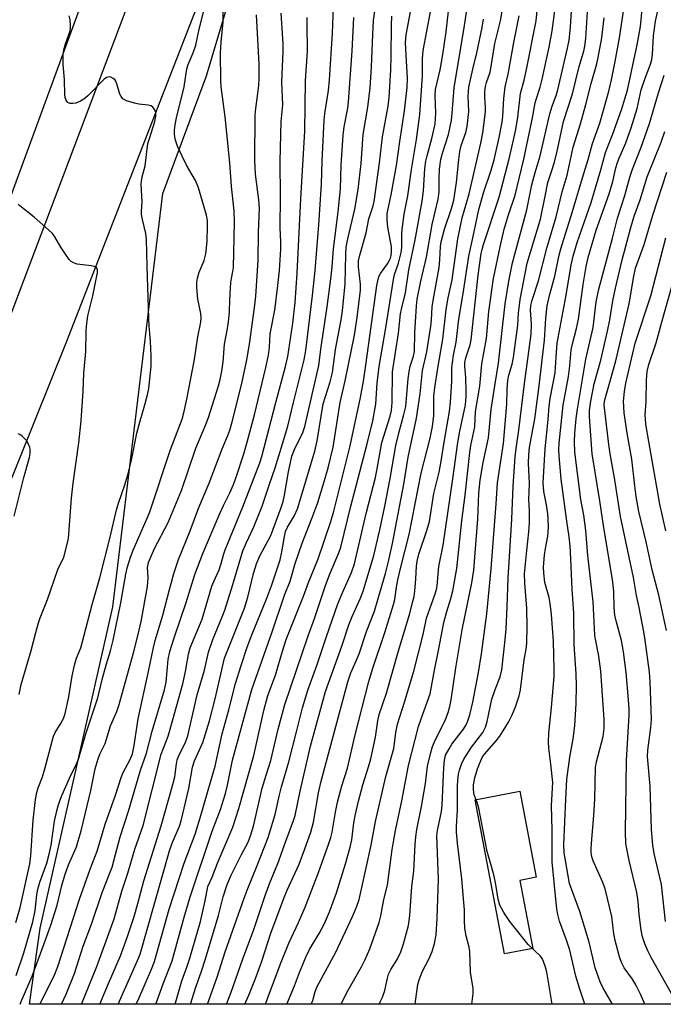
# Model space of a CAD drawing. Units: inches. Extents: x 1237772 to 1243772, y 597452 to 601452.
# Drawn here: x 1240074 to 1240251, y 597452 to 597722 of the extents above; entities that cross this region are included whole.
import ezdxf

# ---------------------------------------------------------------- set-up
doc = ezdxf.new("R2010")
doc.units = ezdxf.units.IN
doc.header["$MEASUREMENT"] = 0
for name, color, linetype in [('CULTRL-Pad', 6, 'Continuous'), ('NTRL-Trees', 3, 'Continuous'), ('TRANS-Road', 130, 'Continuous'), ('Undefined', 1, 'Continuous')]:
    doc.layers.add(name, color=color, linetype=linetype)

msp = doc.modelspace()

# ---------------------------------------------------------------- linework, layer by layer
at = {"layer": 'CULTRL-Pad'}
msp.add_lwpolyline([(1240214.98, 597467.24), (1240207.21, 597465.75), (1240199.14, 597508.05), (1240211.44, 597510.39), (1240215.95, 597486.77), (1240211.42, 597485.91)], close=True, dxfattribs=at)
at = {"layer": 'NTRL-Trees'}
msp.add_polyline3d([(1239806.58, 597690.41, 0), (1239852.29, 597850.83, 0), (1239873.13, 597885.36, 0), (1239986.11, 597968.86, 0), (1240037.64, 598019.56, 0), (1240088.58, 598040.86, 0), (1240111.62, 598061.95, 0), (1240141.72, 598058.88, 0), (1240146.96, 598008.02, 0), (1240129.07, 597830.05, 0), (1240068.35, 597664.75, 0), (1240064.64, 597652.17, 0), (1239985.77, 597451.97, 0), (1238986.45, 597452.07, 0)], dxfattribs=at)
msp.add_polyline3d([(1240273.85, 597453.62, 0), (1240276.89, 597451.93, 0), (1240076.89, 597451.96, 0), (1240079.78, 597472.81, 0), (1240099.72, 597560.93, 0), (1240113.42, 597674.34, 0), (1240125.42, 597706.63, 0), (1240160.05, 597822.58, 0), (1240175.68, 597951.59, 0), (1240224.57, 597930.78, 0), (1240324.54, 597865.46, 0), (1240326.05, 597845.47, 0), (1240333.09, 597752.42, 0), (1240315.78, 597635.2, 0), (1240274.1, 597486.33, 0)], close=True, dxfattribs=at)
at = {"layer": 'TRANS-Road'}
for points in [[(1240174.71, 598032.34), (1240166.36, 597955.34), (1240162.6, 597897.62), (1240157.39, 597845.93), (1240155.76, 597835.81), (1240154.12, 597825.66), (1240140.23, 597774.05), (1240128.43, 597741.32), (1240127.43, 597737.6), (1240086.87, 597633.33), (1240045.43, 597530.47)], [(1240067.53, 597630.2), (1240119.96, 597768.74), (1240135.45, 597820.76), (1240140.58, 597849.4), (1240142.08, 597863.49), (1240147.52, 597914.41), (1240158.09, 598025.85)]]:
    msp.add_lwpolyline(points, dxfattribs=at)
at = {"layer": 'Undefined'}
for points in [[(1240121.1, 597451.95, 512), (1240122.5, 597456.62, 512), (1240124.1, 597461.02, 512), (1240125.11, 597464.16, 512), (1240128.74, 597476.28, 512), (1240130.03, 597481.38, 512), (1240131.12, 597484.76, 512), (1240132.22, 597487.4, 512), (1240135.03, 597493.03, 512), (1240136.84, 597496.45, 512), (1240137.65, 597498.39, 512), (1240138.31, 597500.81, 512), (1240140.75, 597511.19, 512), (1240141.78, 597514.8, 512), (1240143.1, 597518.8, 512), (1240145.13, 597527.41, 512), (1240146.91, 597534.2, 512), (1240153.36, 597553.03, 512), (1240155.1, 597557.77, 512), (1240158.07, 597566.82, 512), (1240159.43, 597570.24, 512), (1240161.77, 597575.75, 512), (1240162.31, 597577.36, 512), (1240165.03, 597588.6, 512), (1240169.58, 597605.66, 512), (1240171.11, 597611.98, 512), (1240171.93, 597616.58, 512), (1240172.27, 597622.31, 512), (1240172.83, 597626.86, 512), (1240174.66, 597637.51, 512), (1240176.77, 597650.76, 512), (1240177.05, 597652.11, 512), (1240178.17, 597655.21, 512), (1240178.91, 597658.18, 512), (1240179.06, 597659.56, 512), (1240179.04, 597663.48, 512), (1240179.2, 597665.21, 512), (1240179.72, 597668.67, 512), (1240180.7, 597673.71, 512), (1240181.67, 597680.94, 512), (1240183.11, 597689.22, 512), (1240183.97, 597696.07, 512), (1240184.77, 597706.65, 512), (1240184.72, 597711.34, 512), (1240184.88, 597713.55, 512), (1240188.93, 597734.89, 512)], [(1240172.81, 597451.95, 528), (1240173.15, 597452.59, 528), (1240173.75, 597453.85, 528), (1240174.41, 597455.73, 528), (1240175.08, 597459.08, 528), (1240175.38, 597460.17, 528), (1240176.02, 597461.47, 528), (1240177.75, 597464.19, 528), (1240178.76, 597466.31, 528), (1240179.49, 597468.52, 528), (1240180.87, 597473.55, 528), (1240181.28, 597476.29, 528), (1240181.8, 597484.23, 528), (1240182.38, 597488.44, 528), (1240182.71, 597495.9, 528), (1240182.89, 597497.91, 528), (1240183.19, 597499.89, 528), (1240184.43, 597506.17, 528), (1240185.56, 597512.51, 528), (1240186.11, 597517.24, 528), (1240186.97, 597520.97, 528), (1240187.46, 597522.67, 528), (1240188.04, 597523.97, 528), (1240191.08, 597530.03, 528), (1240191.79, 597531.96, 528), (1240192.27, 597533.59, 528), (1240192.63, 597535.48, 528), (1240193.85, 597544.25, 528), (1240195.61, 597554.62, 528), (1240198.31, 597567.55, 528), (1240198.78, 597571.05, 528), (1240199.2, 597575.76, 528), (1240199.9, 597584.98, 528), (1240200.21, 597592.19, 528), (1240200.54, 597595.68, 528), (1240201.34, 597600.6, 528), (1240202.83, 597607.34, 528), (1240203.54, 597615.09, 528), (1240204.55, 597621.6, 528), (1240205.63, 597627.86, 528), (1240207.45, 597644.06, 528), (1240208.4, 597650.32, 528), (1240209.45, 597655.35, 528), (1240213.39, 597669.85, 528), (1240214.77, 597676.7, 528), (1240215.63, 597680.12, 528), (1240216.98, 597684.68, 528), (1240219.7, 597696.2, 528), (1240220.34, 597698.31, 528), (1240221.49, 597701.5, 528), (1240221.85, 597702.78, 528), (1240224.5, 597714.27, 528), (1240224.94, 597716.43, 528), (1240225.34, 597720, 528), (1240226.05, 597732.16, 528)], [(1240073.21, 597459.82, 492), (1240075.28, 597466.08, 492), (1240077.79, 597474.6, 492), (1240078.42, 597477.65, 492), (1240078.87, 597481.95, 492), (1240079.12, 597483.54, 492), (1240079.67, 597485.41, 492), (1240081.61, 597490.63, 492), (1240082.28, 597493.1, 492), (1240082.83, 597495.6, 492), (1240083.77, 597502.13, 492), (1240084.34, 597504.99, 492), (1240084.71, 597506.38, 492), (1240085.25, 597507.99, 492), (1240085.82, 597509.36, 492), (1240087.87, 597513.98, 492), (1240089.66, 597517.68, 492), (1240090.31, 597519.21, 492), (1240092.32, 597526.16, 492), (1240095.62, 597536, 492), (1240096.84, 597541.04, 492), (1240098.03, 597545.37, 492), (1240099.1, 597548.86, 492), (1240099.84, 597551.85, 492), (1240101.97, 597562.06, 492), (1240103.3, 597569.95, 492), (1240103.73, 597571.93, 492), (1240104.58, 597574.6, 492), (1240105.3, 597576.53, 492), (1240109.18, 597585.27, 492), (1240109.9, 597587.05, 492), (1240115.53, 597604.09, 492), (1240118.73, 597612.47, 492), (1240119.21, 597614.17, 492), (1240120.05, 597617.9, 492), (1240122.17, 597628.8, 492), (1240123.06, 597635.04, 492), (1240123.86, 597639.07, 492), (1240124.01, 597640.23, 492), (1240123.93, 597641.41, 492), (1240123.09, 597645.42, 492), (1240122.8, 597648.58, 492), (1240122.78, 597650.01, 492), (1240122.96, 597651.14, 492), (1240123.41, 597652.81, 492), (1240124.8, 597656, 492), (1240125.29, 597657.83, 492), (1240125.6, 597661.22, 492), (1240125.74, 597665.42, 492), (1240125.72, 597666.91, 492), (1240125.46, 597668.38, 492), (1240123.27, 597675.89, 492), (1240122.41, 597677.96, 492), (1240119.99, 597682.12, 492), (1240118.73, 597684.63, 492), (1240117.52, 597687.32, 492), (1240117.1, 597688.42, 492), (1240116.89, 597689.25, 492), (1240116.7, 597690.64, 492), (1240116.65, 597691.75, 492), (1240116.82, 597693.16, 492), (1240117.21, 597695.12, 492), (1240119.29, 597703.6, 492), (1240120.05, 597708.59, 492), (1240120.44, 597709.78, 492), (1240121.75, 597712.95, 492), (1240122.48, 597715.07, 492), (1240123.47, 597719.42, 492), (1240125.66, 597728.14, 492)], [(1240220.28, 597451.94, 534), (1240218.85, 597460.76, 534), (1240218.48, 597462.13, 534), (1240217.91, 597463.72, 534), (1240217.56, 597464.47, 534), (1240217.08, 597465.14, 534), (1240213.7, 597468.33, 534), (1240208.66, 597474.63, 534), (1240207.05, 597477.09, 534), (1240205.96, 597479.17, 534), (1240205.54, 597480.75, 534), (1240204.84, 597484.79, 534), (1240204.36, 597487.05, 534), (1240203.66, 597489.78, 534), (1240202.46, 597493.84, 534), (1240200.15, 597505.74, 534), (1240199.72, 597507.32, 534), (1240198.93, 597509.4, 534), (1240198.68, 597510.75, 534), (1240198.7, 597512.13, 534), (1240199.09, 597514.08, 534), (1240199.79, 597516.55, 534), (1240200.7, 597518.86, 534), (1240201.22, 597519.81, 534), (1240201.83, 597520.66, 534), (1240204.92, 597524.19, 534), (1240205.96, 597525.53, 534), (1240206.89, 597526.94, 534), (1240208.31, 597529.36, 534), (1240209.36, 597531.32, 534), (1240210.26, 597533.5, 534), (1240211.24, 597536.55, 534), (1240211.63, 597538.18, 534), (1240212.67, 597546.45, 534), (1240213.23, 597549.88, 534), (1240213.34, 597551.31, 534), (1240213.41, 597555.44, 534), (1240213.34, 597560.59, 534), (1240212.8, 597567.5, 534), (1240212.74, 597570, 534), (1240213.33, 597576.42, 534), (1240213.9, 597581.57, 534), (1240214.05, 597584.15, 534), (1240214.11, 597587.32, 534), (1240213.95, 597590.39, 534), (1240214.07, 597594.78, 534), (1240213.84, 597600.41, 534), (1240213.9, 597602.64, 534), (1240214.14, 597604.65, 534), (1240215.57, 597612.59, 534), (1240216.7, 597620.84, 534), (1240218.21, 597634.17, 534), (1240218.44, 597637.07, 534), (1240218.56, 597640.15, 534), (1240218.92, 597643.56, 534), (1240219.57, 597646.37, 534), (1240221.05, 597651.65, 534), (1240222.14, 597657.08, 534), (1240222.68, 597659.21, 534), (1240225.79, 597669.14, 534), (1240228.6, 597678.67, 534), (1240230.22, 597683.71, 534), (1240231.36, 597688.05, 534), (1240233.43, 597693.66, 534), (1240235.86, 597702.39, 534), (1240236.58, 597705.58, 534), (1240237.59, 597710.58, 534), (1240238.75, 597717.05, 534), (1240240.65, 597729.29, 534)], [(1240074.34, 597451.96, 494), (1240074.86, 597453.33, 494), (1240077.62, 597459.61, 494), (1240080.56, 597467.61, 494), (1240082.68, 597473.68, 494), (1240084.43, 597479.15, 494), (1240085.72, 597484.54, 494), (1240086.58, 597487.39, 494), (1240087.57, 597490.19, 494), (1240089.75, 597495.18, 494), (1240090.36, 597497.06, 494), (1240091.03, 597499.54, 494), (1240093.7, 597510.58, 494), (1240094.92, 597516.54, 494), (1240095.58, 597519.04, 494), (1240096.15, 597520.6, 494), (1240097.61, 597523.49, 494), (1240099.1, 597528.35, 494), (1240100.82, 597532.24, 494), (1240101.49, 597534.15, 494), (1240105.41, 597548.34, 494), (1240106.73, 597553.4, 494), (1240107.52, 597556.97, 494), (1240109.29, 597566.59, 494), (1240109.4, 597568.94, 494), (1240109.22, 597571.77, 494), (1240109.49, 597573.17, 494), (1240111.21, 597576.99, 494), (1240114.93, 597584.07, 494), (1240118.62, 597592.92, 494), (1240122.49, 597604.5, 494), (1240125.25, 597611.01, 494), (1240125.98, 597612.95, 494), (1240128.76, 597621.62, 494), (1240129.2, 597623.36, 494), (1240129.67, 597625.65, 494), (1240129.99, 597628.17, 494), (1240130.36, 597633.02, 494), (1240131.22, 597637.36, 494), (1240131.47, 597639.05, 494), (1240131.72, 597641.9, 494), (1240131.83, 597645.21, 494), (1240132.12, 597649.92, 494), (1240132.27, 597651.08, 494), (1240132.69, 597652.95, 494), (1240132.83, 597654.04, 494), (1240133.13, 597666.54, 494), (1240133.05, 597669.6, 494), (1240132.34, 597676.31, 494), (1240131.88, 597682.8, 494), (1240130.99, 597690.87, 494), (1240130.57, 597695.43, 494), (1240129.51, 597703.62, 494), (1240129.36, 597705.32, 494), (1240129.27, 597712.87, 494), (1240129.43, 597715.84, 494), (1240129.99, 597721.43, 494), (1240130.06, 597726.25, 494)], [(1240096.2, 597451.95, 502), (1240098.58, 597457.67, 502), (1240101.81, 597465.19, 502), (1240103.72, 597470.5, 502), (1240105.55, 597476.03, 502), (1240106.62, 597479.57, 502), (1240108.29, 597485.81, 502), (1240113.01, 597500.88, 502), (1240116.22, 597512.21, 502), (1240116.73, 597514.32, 502), (1240117.19, 597517.89, 502), (1240117.43, 597519.03, 502), (1240117.94, 597520.33, 502), (1240119.62, 597523.59, 502), (1240120.31, 597525.55, 502), (1240122.92, 597536.83, 502), (1240124.86, 597543.6, 502), (1240125.97, 597548.5, 502), (1240127.2, 597552, 502), (1240129.78, 597558.24, 502), (1240130.47, 597560.08, 502), (1240132.68, 597567.11, 502), (1240135.44, 597576.34, 502), (1240136.31, 597578.48, 502), (1240138.43, 597582.95, 502), (1240140.71, 597588.55, 502), (1240142.8, 597594.86, 502), (1240144.31, 597599.11, 502), (1240146.35, 597605.66, 502), (1240147.74, 597610.52, 502), (1240149.28, 597617.02, 502), (1240152.27, 597628.7, 502), (1240152.69, 597631.25, 502), (1240154.51, 597646.39, 502), (1240155.26, 597653.26, 502), (1240156.29, 597665.79, 502), (1240156.98, 597676.93, 502), (1240157.2, 597683.21, 502), (1240157.75, 597694.44, 502), (1240157.96, 597696.32, 502), (1240158.91, 597702.64, 502), (1240159.2, 597705.57, 502), (1240160.05, 597718.35, 502), (1240160.39, 597727.95, 502)], [(1240125.76, 597451.95, 514), (1240128.37, 597459.41, 514), (1240130.6, 597466.31, 514), (1240135.75, 597481.03, 514), (1240136.58, 597483.25, 514), (1240139.37, 597490, 514), (1240142.34, 597497.74, 514), (1240144.33, 597503.97, 514), (1240145.45, 597509.37, 514), (1240146, 597511.55, 514), (1240148.01, 597518.48, 514), (1240150.19, 597526.68, 514), (1240151.83, 597533.28, 514), (1240153.22, 597538.1, 514), (1240155.8, 597545.14, 514), (1240158.34, 597552.86, 514), (1240161.52, 597561.78, 514), (1240162.95, 597565.28, 514), (1240165.28, 597570.42, 514), (1240166.04, 597572.81, 514), (1240169.27, 597586.57, 514), (1240171.79, 597596.49, 514), (1240172.42, 597599.4, 514), (1240173.59, 597606.05, 514), (1240175.88, 597613.24, 514), (1240176.25, 597614.81, 514), (1240176.41, 597617.01, 514), (1240176.49, 597625.47, 514), (1240178.18, 597636.01, 514), (1240178.7, 597641.39, 514), (1240178.93, 597642.59, 514), (1240180.07, 597647.14, 514), (1240180.94, 597653.44, 514), (1240182.72, 597661.63, 514), (1240184.67, 597672.28, 514), (1240185.02, 597675.07, 514), (1240185.35, 597681.21, 514), (1240185.64, 597683.25, 514), (1240185.97, 597684.69, 514), (1240187.41, 597689.8, 514), (1240188.2, 597693.46, 514), (1240188.42, 597696.37, 514), (1240188.25, 597701.35, 514), (1240188.33, 597702.93, 514), (1240189.58, 597708.32, 514), (1240190.32, 597712.47, 514), (1240191.18, 597718.7, 514), (1240192.18, 597726.81, 514)], [(1240130.91, 597451.95, 516), (1240132.23, 597455.23, 516), (1240135.37, 597464.09, 516), (1240138.47, 597472.42, 516), (1240141.51, 597481.8, 516), (1240142.85, 597485.29, 516), (1240145.05, 597490.53, 516), (1240147.22, 597496.73, 516), (1240149.35, 597502.38, 516), (1240149.75, 597503.77, 516), (1240151.15, 597510.39, 516), (1240154, 597522.75, 516), (1240158.08, 597537.79, 516), (1240162.55, 597550.14, 516), (1240164.5, 597556.03, 516), (1240165.41, 597558.28, 516), (1240167.58, 597563.17, 516), (1240168.43, 597565.31, 516), (1240171.36, 597575.05, 516), (1240173.01, 597582.07, 516), (1240174.36, 597588.58, 516), (1240175.85, 597596.16, 516), (1240177.44, 597605.2, 516), (1240178.28, 597609, 516), (1240179.63, 597613.71, 516), (1240180.11, 597615.95, 516), (1240180.46, 597619.22, 516), (1240180.78, 597623.52, 516), (1240181.04, 597625.57, 516), (1240181.36, 597627, 516), (1240182.29, 597629.75, 516), (1240182.54, 597631.06, 516), (1240182.65, 597636.14, 516), (1240183.12, 597643.55, 516), (1240183.31, 597645.4, 516), (1240184.27, 597650.28, 516), (1240185.82, 597656.94, 516), (1240187.36, 597665.87, 516), (1240189.05, 597672.82, 516), (1240189.26, 597674.8, 516), (1240189.31, 597678.44, 516), (1240189.43, 597681.05, 516), (1240189.78, 597683.68, 516), (1240190.2, 597685.41, 516), (1240191.89, 597690.55, 516), (1240192.65, 597694.46, 516), (1240192.9, 597696.42, 516), (1240193.45, 597703.38, 516), (1240196.3, 597720.45, 516), (1240197.25, 597727.12, 516)], [(1240162.38, 597451.95, 526), (1240163.93, 597455.13, 526), (1240167.95, 597462.19, 526), (1240169, 597464.22, 526), (1240170.25, 597467.15, 526), (1240172.84, 597474.42, 526), (1240173.28, 597476.24, 526), (1240174.09, 597480.69, 526), (1240175.08, 597484.61, 526), (1240176.42, 597494.4, 526), (1240177.36, 597499.62, 526), (1240179.02, 597507.71, 526), (1240180.86, 597517.44, 526), (1240183.66, 597528.12, 526), (1240184.36, 597530.27, 526), (1240186.85, 597537.07, 526), (1240188.04, 597543.64, 526), (1240189.15, 597548.95, 526), (1240190.61, 597556.68, 526), (1240191.39, 597559.67, 526), (1240192.51, 597563.24, 526), (1240193.07, 597565.39, 526), (1240194.17, 597571.46, 526), (1240195.53, 597584.57, 526), (1240196.43, 597591.63, 526), (1240197.69, 597603.3, 526), (1240198.03, 597605.27, 526), (1240199.13, 597610.35, 526), (1240199.27, 597614.56, 526), (1240200.49, 597621.48, 526), (1240200.99, 597627.62, 526), (1240202.3, 597634.55, 526), (1240202.97, 597642, 526), (1240204.2, 597651.01, 526), (1240206.02, 597659.71, 526), (1240207.17, 597664.56, 526), (1240208.33, 597668.49, 526), (1240210.14, 597673.93, 526), (1240212.52, 597683.8, 526), (1240214.93, 597695.1, 526), (1240215.66, 597699.23, 526), (1240215.98, 597700.41, 526), (1240217.01, 597703.49, 526), (1240217.58, 597705.69, 526), (1240219.52, 597714.5, 526), (1240220.35, 597718.99, 526), (1240221.3, 597726.62, 526)], [(1240182.7, 597451.94, 530), (1240182.84, 597452.69, 530), (1240183.48, 597457.37, 530), (1240183.79, 597458.68, 530), (1240184.75, 597461.05, 530), (1240186.6, 597464.52, 530), (1240187.4, 597466.38, 530), (1240188.04, 597468.59, 530), (1240188.45, 597471, 530), (1240188.77, 597475.53, 530), (1240189.13, 597486.13, 530), (1240188.73, 597495.84, 530), (1240188.7, 597498.13, 530), (1240188.86, 597499.63, 530), (1240189.91, 597504.82, 530), (1240190.17, 597506.55, 530), (1240190.55, 597516.88, 530), (1240190.73, 597518.91, 530), (1240191.08, 597520.26, 530), (1240192.01, 597522.06, 530), (1240192.81, 597523.27, 530), (1240195.96, 597527.42, 530), (1240196.7, 597528.64, 530), (1240197.19, 597529.67, 530), (1240197.74, 597531.37, 530), (1240198.58, 597534.84, 530), (1240200.13, 597542.96, 530), (1240200.91, 597548.12, 530), (1240202.41, 597559.06, 530), (1240203.56, 597571.41, 530), (1240204.95, 597589.26, 530), (1240205.28, 597595.01, 530), (1240206.92, 597605.79, 530), (1240207.86, 597616.56, 530), (1240208, 597620.59, 530), (1240208.19, 597623.1, 530), (1240208.44, 597624.49, 530), (1240209.37, 597627.58, 530), (1240209.74, 597629.33, 530), (1240210.87, 597638.26, 530), (1240211.1, 597641.55, 530), (1240211.54, 597645.24, 530), (1240213.5, 597655.23, 530), (1240217.11, 597667.29, 530), (1240218.44, 597673.6, 530), (1240219.13, 597677.39, 530), (1240220.36, 597680.94, 530), (1240220.85, 597682.64, 530), (1240221.58, 597685.49, 530), (1240223.44, 597694.11, 530), (1240225.89, 597701.7, 530), (1240227.76, 597709.17, 530), (1240228.98, 597713.4, 530), (1240229.31, 597714.76, 530), (1240229.57, 597716.92, 530), (1240230.21, 597727.14, 530)], [(1240073.15, 597474.42, 490), (1240074.28, 597478.46, 490), (1240076.94, 597490.47, 490), (1240077.22, 597492.78, 490), (1240077.85, 597502.49, 490), (1240078.53, 597508.08, 490), (1240078.88, 597510.06, 490), (1240079.28, 597511.36, 490), (1240080.4, 597514.33, 490), (1240081.07, 597516.49, 490), (1240083.42, 597525.48, 490), (1240083.94, 597526.54, 490), (1240085.71, 597529.41, 490), (1240086.29, 597530.64, 490), (1240086.65, 597531.7, 490), (1240087.65, 597536.27, 490), (1240088.57, 597542.08, 490), (1240089.21, 597544.99, 490), (1240089.81, 597546.92, 490), (1240090.95, 597549.76, 490), (1240091.36, 597551.06, 490), (1240094.03, 597561.62, 490), (1240096.15, 597568.95, 490), (1240099, 597580.1, 490), (1240100.73, 597587.56, 490), (1240101.36, 597589.7, 490), (1240102.92, 597594.17, 490), (1240103.93, 597597.49, 490), (1240104.93, 597601.69, 490), (1240106.33, 597608.57, 490), (1240107.25, 597612.01, 490), (1240108.36, 597615.72, 490), (1240109.25, 597619.13, 490), (1240109.63, 597620.84, 490), (1240110.28, 597626.98, 490), (1240110.3, 597629.86, 490), (1240110.12, 597633.87, 490), (1240109.73, 597637.96, 490), (1240109.62, 597640.04, 490), (1240109.14, 597654.39, 490), (1240108.99, 597661.76, 490), (1240108.77, 597663.42, 490), (1240107.84, 597667.25, 490), (1240107.59, 597668.62, 490), (1240107.6, 597669.48, 490), (1240107.82, 597671.98, 490), (1240107.54, 597677.02, 490), (1240107.77, 597678.95, 490), (1240108.57, 597681.94, 490), (1240109.38, 597688.04, 490), (1240109.76, 597689.47, 490), (1240111.31, 597694.15, 490), (1240111.56, 597695.58, 490), (1240111.55, 597696.41, 490), (1240111.41, 597696.95, 490), (1240111.03, 597697.68, 490), (1240110.69, 597698.09, 490), (1240110.26, 597698.37, 490), (1240109.47, 597698.6, 490), (1240106.84, 597698.9, 490), (1240105.68, 597699.11, 490), (1240103.45, 597699.81, 490), (1240102.49, 597700.35, 490), (1240102, 597700.94, 490), (1240101.64, 597701.65, 490), (1240100.87, 597704.42, 490), (1240100.57, 597705.18, 490), (1240100.26, 597705.6, 490), (1240099.86, 597705.93, 490), (1240099.19, 597706.27, 490), (1240098.72, 597706.38, 490), (1240098.04, 597706.21, 490), (1240097.39, 597705.73, 490), (1240092.84, 597701.14, 490), (1240091.77, 597700.25, 490), (1240090.83, 597699.66, 490), (1240089.57, 597699.17, 490), (1240088.77, 597699.04, 490), (1240088.02, 597699.05, 490), (1240087.39, 597699.32, 490), (1240087.08, 597699.69, 490), (1240086.84, 597700.15, 490), (1240086.68, 597700.68, 490), (1240086.58, 597701.55, 490), (1240086.44, 597705.68, 490), (1240086.13, 597709.76, 490), (1240086.12, 597712.29, 490), (1240086.33, 597713.74, 490), (1240086.73, 597715.46, 490), (1240088.05, 597719.02, 490), (1240088.16, 597719.79, 490), (1240088.16, 597720.63, 490), (1240088.03, 597722.02, 490), (1240087.79, 597723.14, 490)], [(1240079.7, 597451.96, 496), (1240083.61, 597459.72, 496), (1240084.61, 597462.35, 496), (1240090.61, 597480.79, 496), (1240093.52, 597488.97, 496), (1240095.4, 597493.93, 496), (1240097.61, 597501.36, 496), (1240100.49, 597509.3, 496), (1240102, 597514.19, 496), (1240102.53, 597515.5, 496), (1240104.48, 597519.11, 496), (1240105.13, 597520.65, 496), (1240105.63, 597522.94, 496), (1240106.67, 597530.29, 496), (1240109.5, 597543.2, 496), (1240110.86, 597549.83, 496), (1240111.34, 597551.7, 496), (1240113.48, 597558.7, 496), (1240115.17, 597565.36, 496), (1240116.47, 597570.11, 496), (1240117.72, 597573.92, 496), (1240120.94, 597581.83, 496), (1240123.35, 597588.21, 496), (1240126.2, 597594.89, 496), (1240129.75, 597604.32, 496), (1240131.31, 597607.95, 496), (1240131.87, 597609.47, 496), (1240132.51, 597611.68, 496), (1240135.16, 597622.22, 496), (1240136.52, 597628.75, 496), (1240137.21, 597633, 496), (1240138.73, 597643.74, 496), (1240138.99, 597646.17, 496), (1240139.63, 597655.97, 496), (1240139.7, 597663.73, 496), (1240139.97, 597670.23, 496), (1240139.84, 597672.61, 496), (1240138.87, 597679.71, 496), (1240138.7, 597683.47, 496), (1240138.8, 597695.86, 496), (1240138.95, 597697.67, 496), (1240139.58, 597701.81, 496), (1240139.8, 597704.02, 496), (1240139.89, 597706.01, 496), (1240139.86, 597709.87, 496), (1240139.15, 597723.42, 496)], [(1240085.63, 597451.95, 498), (1240086.94, 597454.68, 498), (1240089.19, 597460.38, 498), (1240091.62, 597467.91, 498), (1240093.91, 597473.91, 498), (1240096.81, 597482.58, 498), (1240099.02, 597488.15, 498), (1240099.52, 597489.6, 498), (1240101.75, 597497.84, 498), (1240104, 597504.96, 498), (1240107.33, 597516.19, 498), (1240108.97, 597520.8, 498), (1240110.53, 597526.9, 498), (1240113.91, 597538.21, 498), (1240114.37, 597540.34, 498), (1240114.95, 597546.56, 498), (1240115.41, 597548.71, 498), (1240116.61, 597552.46, 498), (1240119.91, 597562.14, 498), (1240122.21, 597569.82, 498), (1240124.43, 597575.64, 498), (1240129.09, 597586.57, 498), (1240130.07, 597588.75, 498), (1240131.84, 597592.22, 498), (1240132.89, 597594.5, 498), (1240133.63, 597596.51, 498), (1240135.7, 597602.93, 498), (1240136.47, 597605.53, 498), (1240138.65, 597613.64, 498), (1240141.76, 597626.61, 498), (1240142.48, 597629.97, 498), (1240142.76, 597632.23, 498), (1240142.96, 597635.88, 498), (1240144.22, 597642.38, 498), (1240145.05, 597649.1, 498), (1240145.47, 597653.28, 498), (1240145.88, 597659.11, 498), (1240145.86, 597661.14, 498), (1240145.68, 597664.98, 498), (1240145.79, 597673.54, 498), (1240145.66, 597683.2, 498), (1240145.97, 597694.1, 498), (1240146.38, 597698.68, 498), (1240146.13, 597704.94, 498), (1240146.53, 597713.35, 498), (1240146.47, 597715.42, 498), (1240145.97, 597723.84, 498)], [(1240091.17, 597451.95, 500), (1240095.35, 597462.35, 500), (1240100.1, 597475.34, 500), (1240102.24, 597483.01, 500), (1240103.86, 597487.87, 500), (1240105.79, 597494.51, 500), (1240108.07, 597500.98, 500), (1240113.03, 597520.58, 500), (1240114.89, 597525.52, 500), (1240115.5, 597527.45, 500), (1240118.91, 597539.81, 500), (1240119.65, 597543.19, 500), (1240120.54, 597548.03, 500), (1240120.94, 597549.68, 500), (1240124.25, 597557.6, 500), (1240126.95, 597566.65, 500), (1240127.46, 597567.95, 500), (1240128.95, 597571.09, 500), (1240129.51, 597572.89, 500), (1240130.17, 597575.5, 500), (1240130.55, 597576.62, 500), (1240135.4, 597588.37, 500), (1240140.08, 597600.46, 500), (1240140.61, 597602.24, 500), (1240144.46, 597617.03, 500), (1240147.17, 597626.93, 500), (1240147.77, 597629.68, 500), (1240149.11, 597638.78, 500), (1240149.77, 597644.47, 500), (1240150.35, 597652.48, 500), (1240151.35, 597672.86, 500), (1240152.43, 597691.5, 500), (1240152.64, 597705.28, 500), (1240153.16, 597713.41, 500), (1240153.03, 597720.9, 500), (1240153.07, 597722.66, 500)], [(1240101.22, 597451.95, 504), (1240106.5, 597463.92, 504), (1240107.21, 597465.72, 504), (1240115.33, 597494.07, 504), (1240116.04, 597496.16, 504), (1240118, 597500.76, 504), (1240118.5, 597502.28, 504), (1240120.58, 597511.16, 504), (1240121.59, 597517.02, 504), (1240122.17, 597518.69, 504), (1240124.44, 597523.74, 504), (1240126.31, 597529.69, 504), (1240127.83, 597535.71, 504), (1240130.41, 597546.91, 504), (1240135.86, 597560.6, 504), (1240136.77, 597563.63, 504), (1240138.37, 597570.16, 504), (1240139.15, 597572.78, 504), (1240140.03, 597574.76, 504), (1240143.06, 597580.53, 504), (1240145.95, 597588.26, 504), (1240146.46, 597589.88, 504), (1240146.87, 597591.63, 504), (1240147.93, 597598.02, 504), (1240148.9, 597602.31, 504), (1240149.58, 597604.12, 504), (1240151.85, 597608.81, 504), (1240152.42, 597610.48, 504), (1240156.3, 597627.2, 504), (1240156.85, 597631.63, 504), (1240158.57, 597643.24, 504), (1240159.55, 597650.91, 504), (1240159.91, 597654.29, 504), (1240160.32, 597659.22, 504), (1240161.54, 597669.3, 504), (1240162.18, 597675.66, 504), (1240162.44, 597682.12, 504), (1240162.96, 597690.37, 504), (1240163.27, 597692.67, 504), (1240164.25, 597697.73, 504), (1240164.46, 597699.52, 504), (1240165.39, 597713.4, 504), (1240165.88, 597722.66, 504)], [(1240106.13, 597451.95, 506), (1240106.91, 597453.56, 506), (1240110.36, 597461.53, 506), (1240111.18, 597463.64, 506), (1240115.23, 597478.08, 506), (1240119.31, 597490.61, 506), (1240122.3, 597498.61, 506), (1240123.75, 597503.06, 506), (1240125.87, 597510.65, 506), (1240127.83, 597517.22, 506), (1240129.71, 597526.12, 506), (1240131.62, 597532.69, 506), (1240133.42, 597539.97, 506), (1240134.93, 597544.88, 506), (1240136.51, 597549.65, 506), (1240137.66, 597552.83, 506), (1240142.05, 597563.38, 506), (1240143.38, 597566.98, 506), (1240145.66, 597573.9, 506), (1240146.14, 597576.03, 506), (1240146.82, 597580.25, 506), (1240147.16, 597581.64, 506), (1240147.7, 597582.87, 506), (1240149.58, 597586.07, 506), (1240150.39, 597587.89, 506), (1240155.17, 597603.72, 506), (1240155.79, 597606.49, 506), (1240157.5, 597616.67, 506), (1240159.37, 597622.69, 506), (1240160, 597625.27, 506), (1240160.88, 597631.61, 506), (1240162.39, 597639.66, 506), (1240162.79, 597642.21, 506), (1240163.46, 597649.59, 506), (1240163.66, 597657.64, 506), (1240163.81, 597659.61, 506), (1240164.23, 597661.96, 506), (1240166.17, 597670.08, 506), (1240167.05, 597675.5, 506), (1240167.92, 597682.58, 506), (1240168.41, 597690.51, 506), (1240169.75, 597698.05, 506), (1240170.34, 597703.31, 506), (1240170.72, 597709.05, 506), (1240171.07, 597718.02, 506), (1240171.3, 597721.83, 506), (1240171.67, 597724.4, 506)], [(1240111.51, 597451.95, 508), (1240113.59, 597457.59, 508), (1240116.03, 597463.83, 508), (1240119.35, 597475.85, 508), (1240120.97, 597481.4, 508), (1240126.98, 597499.41, 508), (1240129.28, 597505.36, 508), (1240130.64, 597509.75, 508), (1240131.21, 597512.01, 508), (1240132.61, 597518.93, 508), (1240137.85, 597538.33, 508), (1240143.5, 597554.1, 508), (1240146.87, 597564.17, 508), (1240148.38, 597568.02, 508), (1240149.82, 597572.9, 508), (1240151.72, 597578.4, 508), (1240154.4, 597585.23, 508), (1240156, 597589.6, 508), (1240157.85, 597595.6, 508), (1240158.82, 597599.1, 508), (1240160.25, 597604.8, 508), (1240162.11, 597616.99, 508), (1240163.53, 597622.97, 508), (1240166.07, 597635.46, 508), (1240166.79, 597640.35, 508), (1240167.67, 597647.85, 508), (1240167.67, 597649.53, 508), (1240167.14, 597654.23, 508), (1240167.17, 597655.87, 508), (1240167.52, 597657.45, 508), (1240169.25, 597663.58, 508), (1240170.03, 597667.38, 508), (1240171.15, 597670.97, 508), (1240171.42, 597672.13, 508), (1240172.9, 597682.75, 508), (1240173.78, 597689.94, 508), (1240175.29, 597698.29, 508), (1240175.54, 597700.72, 508), (1240176.03, 597708.26, 508), (1240176.16, 597711.93, 508), (1240176.2, 597720.5, 508), (1240176.35, 597723, 508)], [(1240116.84, 597451.95, 510), (1240118.69, 597458.33, 510), (1240120.05, 597462.12, 510), (1240120.83, 597464.58, 510), (1240123.79, 597474.66, 510), (1240125.05, 597480.31, 510), (1240125.81, 597484.21, 510), (1240126.99, 597486.8, 510), (1240128.5, 597490.67, 510), (1240132.68, 597500.5, 510), (1240134.35, 597505.68, 510), (1240138.42, 597520.21, 510), (1240141.2, 597532.56, 510), (1240142.28, 597536.66, 510), (1240144.36, 597542.2, 510), (1240146.26, 597548.77, 510), (1240147.32, 597552.01, 510), (1240152.06, 597563.92, 510), (1240153.43, 597567.66, 510), (1240156.07, 597574.16, 510), (1240159.58, 597584.39, 510), (1240160.36, 597587.23, 510), (1240164.91, 597605.11, 510), (1240167.69, 597618.36, 510), (1240168.5, 597622.88, 510), (1240169.16, 597627.26, 510), (1240172.22, 597649.12, 510), (1240172.52, 597650.82, 510), (1240172.82, 597651.73, 510), (1240173.21, 597652.45, 510), (1240175.12, 597655.1, 510), (1240175.71, 597656.05, 510), (1240175.97, 597656.63, 510), (1240176.14, 597657.31, 510), (1240176.24, 597658.39, 510), (1240176.21, 597659.76, 510), (1240175.25, 597665.13, 510), (1240175.05, 597667.1, 510), (1240175.06, 597668.91, 510), (1240175.26, 597670.16, 510), (1240176.16, 597674.02, 510), (1240177.59, 597682.06, 510), (1240178.48, 597688.63, 510), (1240179.77, 597697.07, 510), (1240180.48, 597703.43, 510), (1240180.64, 597706.03, 510), (1240180.31, 597710.64, 510), (1240180.09, 597715.74, 510), (1240180.2, 597717.88, 510), (1240181.47, 597724.19, 510)], [(1240141.62, 597451.95, 520), (1240142.12, 597453.25, 520), (1240145.72, 597463, 520), (1240148.08, 597468.72, 520), (1240150.68, 597474.36, 520), (1240152.49, 597478.56, 520), (1240156.14, 597488.13, 520), (1240159.01, 597496.07, 520), (1240159.58, 597497.72, 520), (1240159.95, 597499.12, 520), (1240160.84, 597504.68, 520), (1240161.42, 597507.42, 520), (1240162.59, 597511.87, 520), (1240164.12, 597516.72, 520), (1240166.29, 597525.83, 520), (1240170.03, 597540.51, 520), (1240170.98, 597543.89, 520), (1240174.49, 597554.24, 520), (1240176.79, 597561.59, 520), (1240177.09, 597563, 520), (1240177.57, 597566.36, 520), (1240177.96, 597568.36, 520), (1240178.66, 597571.51, 520), (1240181.07, 597580.78, 520), (1240184.36, 597597.62, 520), (1240186.83, 597607.24, 520), (1240187.51, 597610.4, 520), (1240187.88, 597613.48, 520), (1240187.88, 597618.72, 520), (1240188.11, 597621.13, 520), (1240188.91, 597626.41, 520), (1240190.3, 597634.37, 520), (1240191.23, 597642.58, 520), (1240191.79, 597645.73, 520), (1240192.83, 597650.64, 520), (1240194.4, 597661.95, 520), (1240195.61, 597667.72, 520), (1240197.55, 597674.28, 520), (1240200.71, 597688.21, 520), (1240201.28, 597691.01, 520), (1240202.02, 597696.81, 520), (1240202.02, 597697.89, 520), (1240201.8, 597700.9, 520), (1240201.85, 597702.31, 520), (1240202, 597703.71, 520), (1240202.3, 597704.84, 520), (1240203.26, 597707.63, 520), (1240203.51, 597708.64, 520), (1240204.61, 597715.55, 520), (1240206.1, 597721.77, 520), (1240206.71, 597724.91, 520)], [(1240147.47, 597451.95, 522), (1240149.62, 597456.98, 522), (1240151.01, 597460.67, 522), (1240152.71, 597464.87, 522), (1240153.72, 597467.01, 522), (1240156.37, 597471.38, 522), (1240157.81, 597474.11, 522), (1240159.2, 597477.31, 522), (1240161.08, 597482.51, 522), (1240163.61, 597490.47, 522), (1240164.9, 597495.03, 522), (1240165.31, 597497.05, 522), (1240165.91, 597501.68, 522), (1240166.35, 597504.12, 522), (1240167.18, 597507.7, 522), (1240168.34, 597512.14, 522), (1240170, 597517.32, 522), (1240170.55, 597519.31, 522), (1240171.81, 597525.24, 522), (1240172.46, 597529.74, 522), (1240172.79, 597531.42, 522), (1240174.82, 597537.31, 522), (1240178.16, 597548.9, 522), (1240181.16, 597558.89, 522), (1240182.11, 597562.45, 522), (1240182.44, 597563.84, 522), (1240182.64, 597565.26, 522), (1240182.92, 597568.68, 522), (1240183.05, 597572.12, 522), (1240183.24, 597573.49, 522), (1240183.71, 597575.39, 522), (1240185.96, 597581.95, 522), (1240186.61, 597584.41, 522), (1240187.87, 597592.03, 522), (1240189.26, 597597.91, 522), (1240189.76, 597600.42, 522), (1240190.63, 597606.13, 522), (1240192.14, 597614.58, 522), (1240192.42, 597617.09, 522), (1240192.77, 597622.79, 522), (1240192.82, 597626.66, 522), (1240192.94, 597628, 522), (1240193.24, 597629.99, 522), (1240193.97, 597633.56, 522), (1240194.66, 597639.89, 522), (1240195.86, 597646.96, 522), (1240197.41, 597657.15, 522), (1240198.95, 597663.83, 522), (1240199.8, 597668.24, 522), (1240200.22, 597669.97, 522), (1240201.56, 597674.81, 522), (1240203.6, 597680.74, 522), (1240204.43, 597683.6, 522), (1240205.79, 597689.69, 522), (1240206.57, 597693.97, 522), (1240206.78, 597695.55, 522), (1240207.06, 597700.39, 522), (1240207.41, 597703.58, 522), (1240208.21, 597707.1, 522), (1240209.77, 597715.76, 522), (1240211.28, 597723.06, 522)], [(1240154.2, 597451.95, 524), (1240154.59, 597453, 524), (1240155.3, 597455.48, 524), (1240155.81, 597456.85, 524), (1240160.97, 597466.24, 524), (1240165.56, 597476.05, 524), (1240166.62, 597478.62, 524), (1240167.31, 597480.72, 524), (1240167.94, 597483.19, 524), (1240170.68, 597495.58, 524), (1240171.79, 597502.09, 524), (1240174.63, 597514.43, 524), (1240176.84, 597522.11, 524), (1240177.08, 597523.46, 524), (1240177.43, 597526.5, 524), (1240177.88, 597528.83, 524), (1240179.82, 597534.78, 524), (1240182.38, 597543.35, 524), (1240184.94, 597553.35, 524), (1240185.87, 597557.87, 524), (1240188.15, 597564.28, 524), (1240188.57, 597565.69, 524), (1240188.74, 597566.73, 524), (1240189.24, 597572, 524), (1240190.36, 597577.92, 524), (1240193.06, 597596.1, 524), (1240194.38, 597606.01, 524), (1240194.98, 597609.17, 524), (1240196.2, 597614.69, 524), (1240196.49, 597616.4, 524), (1240196.72, 597618.62, 524), (1240196.75, 597620.04, 524), (1240196.63, 597623.85, 524), (1240196.35, 597626.96, 524), (1240196.37, 597628.03, 524), (1240196.66, 597629.26, 524), (1240197.84, 597632.88, 524), (1240198.13, 597634.26, 524), (1240199.99, 597651.93, 524), (1240200.83, 597657.86, 524), (1240201.06, 597658.99, 524), (1240201.47, 597660.39, 524), (1240205.8, 597673.38, 524), (1240208.55, 597683.84, 524), (1240209.84, 597689.46, 524), (1240210.33, 597691.93, 524), (1240210.87, 597695.3, 524), (1240211.64, 597701.78, 524), (1240212.6, 597705.47, 524), (1240213.24, 597708.34, 524), (1240215.92, 597721.75, 524), (1240216.23, 597724.59, 524)], [(1240229.24, 597451.94, 536), (1240227.79, 597456.39, 536), (1240226.83, 597459.61, 536), (1240225.18, 597466.77, 536), (1240224.28, 597469.52, 536), (1240222.35, 597474.73, 536), (1240221.85, 597476.58, 536), (1240221.63, 597478.02, 536), (1240220.35, 597491.02, 536), (1240220.35, 597499.68, 536), (1240220.17, 597506.43, 536), (1240220.48, 597512.75, 536), (1240219.97, 597517.8, 536), (1240219.42, 597522.17, 536), (1240219.31, 597523.9, 536), (1240219.41, 597526.28, 536), (1240220.17, 597533.32, 536), (1240220.85, 597541.83, 536), (1240220.88, 597543.78, 536), (1240220.67, 597551.59, 536), (1240220.14, 597558.89, 536), (1240219.81, 597561.85, 536), (1240219.5, 597563.57, 536), (1240218.3, 597567.61, 536), (1240218.01, 597570.21, 536), (1240217.96, 597571.95, 536), (1240218.22, 597575.18, 536), (1240218.45, 597576.93, 536), (1240219.15, 597580.36, 536), (1240219.28, 597582.83, 536), (1240219.23, 597585.07, 536), (1240219.1, 597586.48, 536), (1240218.75, 597589, 536), (1240218.02, 597592.63, 536), (1240217.86, 597594.95, 536), (1240218.4, 597604.31, 536), (1240219.24, 597612.34, 536), (1240219.49, 597616.04, 536), (1240219.77, 597618.08, 536), (1240221.11, 597625.19, 536), (1240221.25, 597626.64, 536), (1240221.46, 597630.86, 536), (1240221.71, 597633.34, 536), (1240224.16, 597646.48, 536), (1240225.52, 597654.79, 536), (1240226.05, 597657.2, 536), (1240227.17, 597660.93, 536), (1240231.01, 597671.85, 536), (1240233.67, 597680.88, 536), (1240234.93, 597685.64, 536), (1240236.96, 597690.76, 536), (1240239.43, 597697.61, 536), (1240240.3, 597700.33, 536), (1240240.95, 597702.74, 536), (1240243.62, 597715.14, 536), (1240244.58, 597720.14, 536), (1240245, 597724.91, 536)], [(1240236.9, 597451.94, 538), (1240234.35, 597456.35, 538), (1240233.51, 597458.08, 538), (1240232.13, 597461.92, 538), (1240230.5, 597468.99, 538), (1240227.94, 597477.42, 538), (1240225.11, 597485.11, 538), (1240223.58, 597493.48, 538), (1240223.53, 597495.77, 538), (1240224.07, 597508.25, 538), (1240224.38, 597513.61, 538), (1240225.18, 597519.69, 538), (1240226.07, 597524.78, 538), (1240226.54, 597528.32, 538), (1240226.9, 597534.47, 538), (1240227.01, 597539.36, 538), (1240226.92, 597542.56, 538), (1240226.38, 597550.68, 538), (1240226.22, 597559.23, 538), (1240225.76, 597565.86, 538), (1240225.47, 597574.14, 538), (1240225.25, 597577.62, 538), (1240224.98, 597580.22, 538), (1240224.32, 597584.47, 538), (1240222.8, 597596.03, 538), (1240222.23, 597602.44, 538), (1240222.17, 597604.14, 538), (1240222.28, 597605.86, 538), (1240223.37, 597616.28, 538), (1240224.8, 597624.18, 538), (1240225.17, 597627.06, 538), (1240225.54, 597631.44, 538), (1240225.86, 597633.12, 538), (1240226.97, 597637.34, 538), (1240227.51, 597639.85, 538), (1240228.78, 597649.44, 538), (1240229.61, 597654.34, 538), (1240230.22, 597656.84, 538), (1240232.43, 597664.32, 538), (1240235.98, 597674.23, 538), (1240236.98, 597677.67, 538), (1240237.81, 597681.39, 538), (1240238.22, 597682.88, 538), (1240238.68, 597684.1, 538), (1240240.52, 597688.29, 538), (1240242, 597692.34, 538), (1240243.6, 597697.66, 538), (1240244.73, 597702.76, 538), (1240245.84, 597705.99, 538), (1240247.28, 597709.81, 538), (1240247.66, 597711.15, 538), (1240247.85, 597712.52, 538), (1240248.17, 597717.63, 538), (1240248.66, 597721.65, 538), (1240249.22, 597724.07, 538)], [(1240135.94, 597451.95, 518), (1240137.08, 597454.46, 518), (1240138.89, 597458.97, 518), (1240140.51, 597463.5, 518), (1240143.12, 597471.46, 518), (1240146.74, 597481.21, 518), (1240147.61, 597483.29, 518), (1240150.85, 597490.42, 518), (1240152.47, 597494.6, 518), (1240154.05, 597499.14, 518), (1240154.77, 597501.88, 518), (1240156.22, 597509.94, 518), (1240156.84, 597512.74, 518), (1240157.91, 597516.93, 518), (1240164.28, 597540.43, 518), (1240165.08, 597542.87, 518), (1240166.56, 597546.2, 518), (1240167.33, 597548.12, 518), (1240169.32, 597554.22, 518), (1240171.53, 597559.82, 518), (1240172.59, 597563.22, 518), (1240174.56, 597570.1, 518), (1240175.41, 597573.4, 518), (1240176.46, 597578.34, 518), (1240179.58, 597594.66, 518), (1240180.84, 597602.04, 518), (1240183.09, 597612.69, 518), (1240184.05, 597619.43, 518), (1240184.77, 597625.76, 518), (1240185.94, 597630.95, 518), (1240187, 597637.93, 518), (1240187.21, 597639.72, 518), (1240187.42, 597643.28, 518), (1240187.62, 597644.97, 518), (1240189.3, 597654.04, 518), (1240189.53, 597656.2, 518), (1240189.71, 597659.86, 518), (1240189.88, 597661.14, 518), (1240190.79, 597664.54, 518), (1240192.68, 597670.25, 518), (1240193.29, 597672.52, 518), (1240194.05, 597677.42, 518), (1240194.67, 597683.68, 518), (1240194.96, 597685.86, 518), (1240195.37, 597687.52, 518), (1240196.59, 597691.11, 518), (1240196.96, 597692.75, 518), (1240197.46, 597696.82, 518), (1240197.27, 597700.99, 518), (1240197.47, 597703.49, 518), (1240198.56, 597708.45, 518), (1240199.67, 597712.94, 518), (1240201.11, 597719.94, 518), (1240201.5, 597722.19, 518)], [(1240198.29, 597451.94, 532), (1240198.6, 597454.92, 532), (1240198.63, 597456.27, 532), (1240197.88, 597460.72, 532), (1240197.74, 597466.44, 532), (1240197.52, 597467.59, 532), (1240196.69, 597470.76, 532), (1240196.39, 597472.81, 532), (1240196.21, 597474.88, 532), (1240196.21, 597477.88, 532), (1240196.08, 597479.9, 532), (1240195.48, 597486.33, 532), (1240194.36, 597496.13, 532), (1240194.08, 597499.18, 532), (1240194.06, 597500.75, 532), (1240194.32, 597505.33, 532), (1240194.37, 597511.8, 532), (1240194.45, 597513.45, 532), (1240194.64, 597515.08, 532), (1240194.87, 597516.17, 532), (1240195.47, 597517.85, 532), (1240196.08, 597519.2, 532), (1240198.2, 597522.44, 532), (1240201.26, 597526.53, 532), (1240202.05, 597527.93, 532), (1240202.52, 597529.54, 532), (1240203.79, 597535.66, 532), (1240204.69, 597538.34, 532), (1240206.05, 597541.73, 532), (1240206.54, 597543.73, 532), (1240207.36, 597551.08, 532), (1240207.66, 597554.81, 532), (1240208.01, 597560.95, 532), (1240208.26, 597568.86, 532), (1240209.28, 597585.02, 532), (1240209.62, 597594.06, 532), (1240210.17, 597602.13, 532), (1240210.43, 597604.43, 532), (1240211.18, 597609.42, 532), (1240212.7, 597622.24, 532), (1240213.76, 597629.63, 532), (1240214.51, 597635.76, 532), (1240214.64, 597638.56, 532), (1240214.37, 597642.47, 532), (1240214.43, 597643.61, 532), (1240214.81, 597645.14, 532), (1240216.52, 597650.41, 532), (1240218.84, 597659.35, 532), (1240221.42, 597667.98, 532), (1240223.08, 597674.84, 532), (1240224.44, 597679.41, 532), (1240226.09, 597687.11, 532), (1240228.06, 597693.44, 532), (1240229.59, 597698.8, 532), (1240231.06, 597704.52, 532), (1240232.56, 597709.94, 532), (1240232.96, 597711.66, 532), (1240233.93, 597717.08, 532), (1240234.55, 597722.53, 532)], [(1240245.74, 597451.94, 540), (1240244.53, 597454.72, 540), (1240243.38, 597457.11, 540), (1240242.33, 597458.81, 540), (1240240.11, 597461.95, 540), (1240239.31, 597463.4, 540), (1240238.76, 597464.98, 540), (1240237.6, 597469.42, 540), (1240237.28, 597471.23, 540), (1240236.65, 597476.05, 540), (1240234.87, 597483.6, 540), (1240234.25, 597485.38, 540), (1240231.6, 597491.3, 540), (1240231.23, 597492.43, 540), (1240231.04, 597493.59, 540), (1240231.03, 597494.77, 540), (1240231.17, 597497.15, 540), (1240231.78, 597503.78, 540), (1240232.05, 597508.16, 540), (1240232.25, 597516.96, 540), (1240232.52, 597518.45, 540), (1240234.32, 597525.38, 540), (1240234.58, 597527.56, 540), (1240234.59, 597530.06, 540), (1240233.63, 597543.28, 540), (1240233.12, 597547.47, 540), (1240232.2, 597552.06, 540), (1240232.03, 597553.23, 540), (1240231.55, 597562.39, 540), (1240230.15, 597575.02, 540), (1240229.53, 597581.87, 540), (1240228.99, 597586.08, 540), (1240228.2, 597590.4, 540), (1240226.58, 597603.4, 540), (1240226.48, 597606.29, 540), (1240226.5, 597608.6, 540), (1240226.88, 597612.64, 540), (1240227.23, 597615.2, 540), (1240229.58, 597628.92, 540), (1240231.56, 597637.62, 540), (1240232.4, 597644.63, 540), (1240233.12, 597648.09, 540), (1240236.9, 597662.11, 540), (1240238.24, 597667.63, 540), (1240240.26, 597673.82, 540), (1240241.6, 597678.87, 540), (1240242.39, 597681.07, 540), (1240244.77, 597687.09, 540), (1240247.04, 597693.56, 540), (1240249.51, 597702.01, 540), (1240251.04, 597706.84, 540)], [(1240253.55, 597454.12, 542), (1240247.48, 597464.74, 542), (1240246.53, 597466.6, 542), (1240245.74, 597468.5, 542), (1240245.1, 597470.4, 542), (1240244.7, 597472.28, 542), (1240244.21, 597476.56, 542), (1240243.96, 597480.1, 542), (1240243.59, 597482.65, 542), (1240241.42, 597491.41, 542), (1240240.78, 597494.57, 542), (1240240.57, 597496.02, 542), (1240240.46, 597499.26, 542), (1240240.69, 597518.82, 542), (1240241.43, 597531.29, 542), (1240241.43, 597533.02, 542), (1240241.29, 597535.45, 542), (1240240.58, 597542.93, 542), (1240239.89, 597548.61, 542), (1240239.31, 597551.78, 542), (1240237.97, 597556.78, 542), (1240237.54, 597558.7, 542), (1240237.34, 597560.77, 542), (1240237.24, 597565.22, 542), (1240236.84, 597568.46, 542), (1240234.54, 597582.6, 542), (1240233.43, 597590.08, 542), (1240231.32, 597602.93, 542), (1240230.53, 597613.12, 542), (1240230.59, 597614.83, 542), (1240230.89, 597617.38, 542), (1240231.86, 597622.17, 542), (1240233.66, 597628.61, 542), (1240235.48, 597636.59, 542), (1240236.12, 597639.72, 542), (1240236.97, 597644.95, 542), (1240237.68, 597648.39, 542), (1240239.57, 597656.17, 542), (1240241.92, 597664.99, 542), (1240242.86, 597668.14, 542), (1240244.45, 597672.6, 542), (1240246.42, 597678.93, 542), (1240250.2, 597688.42, 542), (1240251.24, 597691.39, 542)], [(1240251.46, 597474.67, 544), (1240250.28, 597484.78, 544), (1240248.32, 597493.35, 544), (1240247.93, 597495.61, 544), (1240247.61, 597499.85, 544), (1240247.18, 597511.75, 544), (1240246.46, 597519.95, 544), (1240246.55, 597521.61, 544), (1240247.41, 597527.88, 544), (1240247.58, 597530.03, 544), (1240247.24, 597540.47, 544), (1240247.07, 597543.02, 544), (1240245.87, 597551.79, 544), (1240245.48, 597554.12, 544), (1240244.19, 597560.79, 544), (1240243.47, 597564.05, 544), (1240242.67, 597569.06, 544), (1240239.08, 597585.75, 544), (1240237.52, 597595.84, 544), (1240236.26, 597602.96, 544), (1240235.88, 597605.46, 544), (1240234.66, 597615.56, 544), (1240234.63, 597616.38, 544), (1240234.71, 597617.37, 544), (1240237.79, 597628.49, 544), (1240241.41, 597644.11, 544), (1240242.72, 597651.69, 544), (1240243.23, 597653.92, 544), (1240245.6, 597660.4, 544), (1240247.97, 597668.39, 544), (1240251.8, 597680.24, 544)], [(1240074, 597536.95, 488), (1240074.59, 597539.7, 488), (1240077.36, 597549.01, 488), (1240078.62, 597553.95, 488), (1240079.38, 597556.61, 488), (1240079.83, 597557.93, 488), (1240081.82, 597562.95, 488), (1240084.67, 597571.17, 488), (1240086.26, 597574.57, 488), (1240087.05, 597577.41, 488), (1240087.57, 597579.71, 488), (1240088.35, 597590.76, 488), (1240088.85, 597594.93, 488), (1240090.4, 597605.92, 488), (1240091.06, 597611.99, 488), (1240091.63, 597620.17, 488), (1240091.8, 597625.03, 488), (1240092.29, 597631.04, 488), (1240092.4, 597636.54, 488), (1240092.5, 597637.97, 488), (1240092.91, 597640.81, 488), (1240094.25, 597646.26, 488), (1240095.39, 597651.76, 488), (1240095.52, 597652.64, 488), (1240095.51, 597653.42, 488), (1240095.27, 597654.03, 488), (1240094.64, 597654.37, 488), (1240093.82, 597654.54, 488), (1240089.96, 597655.01, 488), (1240088.94, 597655.3, 488), (1240088.27, 597655.69, 488), (1240087.72, 597656.29, 488), (1240086.74, 597657.68, 488), (1240085.51, 597659.6, 488), (1240083.86, 597662.44, 488), (1240083.16, 597663.39, 488), (1240082.12, 597664.39, 488), (1240078.14, 597667.85, 488), (1240074.2, 597671.02, 488), (1240073.79, 597671.45, 488)], [(1240251.69, 597554.45, 546), (1240249.55, 597564.14, 546), (1240247.76, 597571.16, 546), (1240246.14, 597578.8, 546), (1240244.13, 597587.15, 546), (1240243.39, 597591.23, 546), (1240242.98, 597594.14, 546), (1240242.19, 597601.49, 546), (1240240.93, 597608.61, 546), (1240240.08, 597614.16, 546), (1240239.9, 597617.36, 546), (1240240.13, 597620.05, 546), (1240240.57, 597622.33, 546), (1240243.06, 597633.3, 546), (1240247.37, 597646.31, 546), (1240251.48, 597662.19, 546)], [(1240251.52, 597581.86, 548), (1240249.91, 597589.1, 548), (1240246.83, 597606.34, 548), (1240246.06, 597611.1, 548), (1240245.89, 597612.47, 548), (1240245.87, 597613.67, 548), (1240246.07, 597617.32, 548), (1240246.24, 597623.18, 548), (1240246.42, 597625.49, 548), (1240246.87, 597627.48, 548), (1240248.83, 597633.42, 548), (1240250.28, 597638.8, 548), (1240253.12, 597648.83, 548)], [(1240072.69, 597585.89, 486), (1240075.34, 597596.43, 486), (1240076.89, 597601.95, 486), (1240077.06, 597603.08, 486), (1240077.06, 597604.16, 486), (1240076.98, 597604.69, 486), (1240076.73, 597605.45, 486), (1240076.09, 597606.56, 486), (1240074.93, 597607.73, 486), (1240074.25, 597608.22, 486), (1240073.76, 597608.45, 486)]]:
    msp.add_polyline3d(points, dxfattribs=at)

doc.saveas('drawing.dxf')
